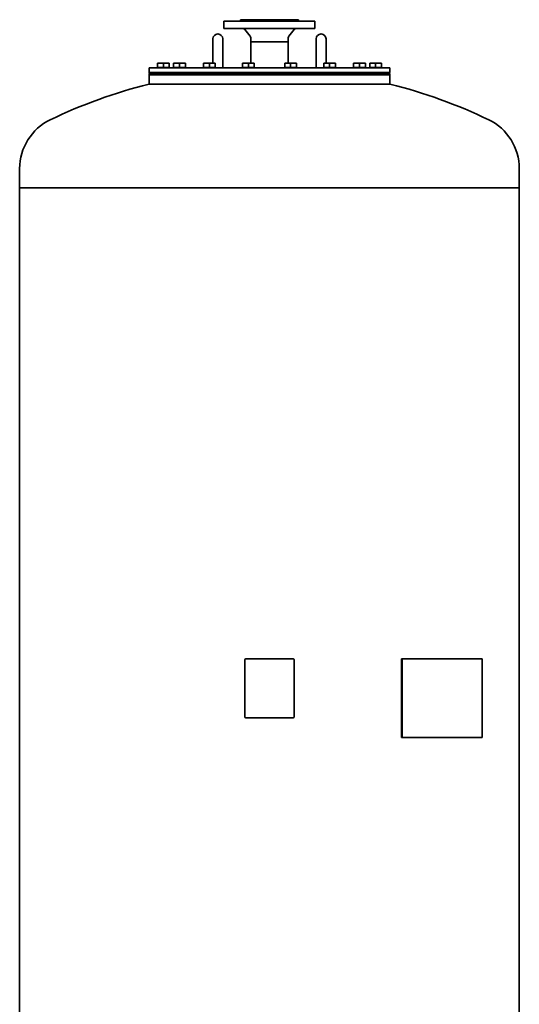
# Model space of a CAD drawing. Extents: x 336 to 2805, y 231 to 4288.
# Drawn here: x 1789 to 2805, y 2288 to 4288 of the extents above; entities that cross this region are included whole.
import ezdxf

# ---------------------------------------------------------------- set-up
doc = ezdxf.new("R2010")
doc.units = 0
doc.header["$LTSCALE"] = 15
doc.layers.add('Sichtbar (ISO)', color=7, linetype='Continuous', lineweight=35)

msp = doc.modelspace()

# ---------------------------------------------------------------- linework, layer by layer
at = {"layer": 'Sichtbar (ISO)'}
for p, q in [((2204.1, 4285.1), (2389.1, 4285.1)), ((2204.1, 4285.1), (2204.1, 4270.1)), ((2237.6, 4288.1), (2355.6, 4288.1)), ((2237.6, 4288.1), (2237.6, 4285.1)), ((2355.6, 4288.1), (2355.6, 4285.1)), ((2389.1, 4285.1), (2389.1, 4270.1)), ((2204.1, 4270.1), (2389.1, 4270.1)), ((2257.2, 4254.8), (2246.4, 4267.9)), ((2336, 4254.8), (2346.8, 4267.9)), ((2181.6, 4249.1), (2181.6, 4208.3)), ((2201.6, 4208.3), (2201.6, 4249.1)), ((2258.6, 4251), (2258.6, 4243.1)), ((2258.6, 4243.1), (2334.7, 4243.1)), ((2334.7, 4243.1), (2258.6, 4243.1)), ((2258.6, 4200.1), (2258.6, 4243.1)), ((2334.7, 4251), (2334.7, 4243.1)), ((2334.7, 4200.1), (2334.7, 4243.1)), ((2391.6, 4249.1), (2391.6, 4208.3)), ((2411.6, 4208.3), (2411.6, 4249.1)), ((2181.6, 4208.3), (2181.6, 4200.1)), ((2201.6, 4208.3), (2201.6, 4190.1)), ((2391.6, 4190.1), (2391.6, 4208.3)), ((2411.6, 4200.1), (2411.6, 4208.3)), ((2051.6, 4190.1), (2541.6, 4190.1)), ((2051.6, 4190.1), (2051.6, 4181.1)), ((2051.6, 4181.1), (2541.6, 4181.1)), ((2053.6, 4179.1), (2051.6, 4181.1)), ((2074.9, 4200.1), (2068.9, 4200.1)), ((2068.9, 4199), (2068.9, 4200.1)), ((2068.9, 4190.9), (2068.9, 4199)), ((2080.9, 4190.9), (2068.9, 4190.9)), ((2069.6, 4190.9), (2069.6, 4190.1)), ((2086.9, 4200.1), (2074.9, 4200.1)), ((2080.9, 4190.9), (2080.9, 4199)), ((2092.9, 4190.9), (2080.9, 4190.9)), ((2092.9, 4200.1), (2086.9, 4200.1)), ((2092.1, 4190.9), (2092.1, 4190.1)), ((2092.9, 4200.1), (2092.9, 4199)), ((2092.9, 4190.9), (2092.9, 4199)), ((2107.7, 4200.1), (2101.7, 4200.1)), ((2101.7, 4199), (2101.7, 4200.1)), ((2101.7, 4190.9), (2101.7, 4199)), ((2113.7, 4190.9), (2101.7, 4190.9)), ((2102.5, 4190.9), (2102.5, 4190.1)), ((2119.7, 4200.1), (2107.7, 4200.1)), ((2113.7, 4190.9), (2113.7, 4199)), ((2125.7, 4190.9), (2113.7, 4190.9)), ((2125.7, 4200.1), (2119.7, 4200.1)), ((2124.9, 4190.9), (2124.9, 4190.1)), ((2125.7, 4200.1), (2125.7, 4199)), ((2125.7, 4190.9), (2125.7, 4199)), ((2168.4, 4200.1), (2162.4, 4200.1)), ((2162.4, 4199), (2162.4, 4200.1)), ((2162.4, 4190.9), (2162.4, 4199)), ((2174.4, 4190.9), (2162.4, 4190.9)), ((2163.2, 4190.9), (2163.2, 4190.1)), ((2180.4, 4200.1), (2168.4, 4200.1)), ((2174.4, 4190.9), (2174.4, 4199)), ((2186.4, 4190.9), (2174.4, 4190.9)), ((2186.4, 4200.1), (2180.4, 4200.1)), ((2185.6, 4190.9), (2185.6, 4190.1)), ((2186.4, 4200.1), (2186.4, 4199)), ((2186.4, 4190.9), (2186.4, 4199)), ((2247.7, 4200.1), (2241.7, 4200.1)), ((2241.7, 4199), (2241.7, 4200.1)), ((2241.7, 4190.9), (2241.7, 4199)), ((2253.7, 4190.9), (2241.7, 4190.9)), ((2242.5, 4190.9), (2242.5, 4190.1)), ((2259.7, 4200.1), (2247.7, 4200.1)), ((2253.7, 4190.9), (2253.7, 4199)), ((2265.7, 4190.9), (2253.7, 4190.9)), ((2265.7, 4200.1), (2259.7, 4200.1)), ((2265, 4190.9), (2265, 4190.1)), ((2265.7, 4200.1), (2265.7, 4199)), ((2265.7, 4190.9), (2265.7, 4199)), ((2333.5, 4200.1), (2327.5, 4200.1)), ((2327.5, 4199), (2327.5, 4200.1)), ((2327.5, 4190.9), (2327.5, 4199)), ((2339.5, 4190.9), (2327.5, 4190.9)), ((2328.3, 4190.9), (2328.3, 4190.1)), ((2345.5, 4200.1), (2333.5, 4200.1)), ((2339.5, 4190.9), (2339.5, 4199)), ((2351.5, 4190.9), (2339.5, 4190.9)), ((2351.5, 4200.1), (2345.5, 4200.1)), ((2350.8, 4190.9), (2350.8, 4190.1)), ((2351.5, 4200.1), (2351.5, 4199)), ((2351.5, 4190.9), (2351.5, 4199)), ((2412.9, 4200.1), (2406.9, 4200.1)), ((2406.9, 4199), (2406.9, 4200.1)), ((2406.9, 4190.9), (2406.9, 4199)), ((2418.9, 4190.9), (2406.9, 4190.9)), ((2407.6, 4190.9), (2407.6, 4190.1)), ((2424.9, 4200.1), (2412.9, 4200.1)), ((2418.9, 4190.9), (2418.9, 4199)), ((2430.9, 4190.9), (2418.9, 4190.9)), ((2430.9, 4200.1), (2424.9, 4200.1)), ((2430.1, 4190.9), (2430.1, 4190.1)), ((2430.9, 4200.1), (2430.9, 4199)), ((2430.9, 4190.9), (2430.9, 4199)), ((2473.5, 4200.1), (2467.5, 4200.1)), ((2467.5, 4199), (2467.5, 4200.1)), ((2467.5, 4190.9), (2467.5, 4199)), ((2479.5, 4190.9), (2467.5, 4190.9)), ((2468.3, 4190.9), (2468.3, 4190.1)), ((2485.5, 4200.1), (2473.5, 4200.1)), ((2479.5, 4190.9), (2479.5, 4199)), ((2491.5, 4190.9), (2479.5, 4190.9)), ((2491.5, 4200.1), (2485.5, 4200.1)), ((2490.8, 4190.9), (2490.8, 4190.1)), ((2491.5, 4200.1), (2491.5, 4199)), ((2491.5, 4190.9), (2491.5, 4199)), ((2506.4, 4200.1), (2500.4, 4200.1)), ((2500.4, 4199), (2500.4, 4200.1)), ((2500.4, 4190.9), (2500.4, 4199)), ((2512.4, 4190.9), (2500.4, 4190.9)), ((2501.2, 4190.9), (2501.2, 4190.1)), ((2518.4, 4200.1), (2506.4, 4200.1)), ((2512.4, 4190.9), (2512.4, 4199)), ((2524.4, 4190.9), (2512.4, 4190.9)), ((2524.4, 4200.1), (2518.4, 4200.1)), ((2523.6, 4190.9), (2523.6, 4190.1)), ((2524.4, 4200.1), (2524.4, 4199)), ((2524.4, 4190.9), (2524.4, 4199)), ((2539.6, 4179.1), (2541.6, 4181.1)), ((2541.6, 4190.1), (2541.6, 4181.1)), ((2051.6, 4179.1), (2541.6, 4179.1)), ((2051.6, 4176.1), (2051.6, 4179.1)), ((2051.6, 4176.1), (2541.6, 4176.1)), ((2051.6, 4176.1), (2051.6, 4157.1)), ((2051.6, 4176.1), (2541.6, 4176.1)), ((2541.6, 4176.1), (2541.6, 4179.1)), ((2541.6, 4176.1), (2541.6, 4157.1)), ((2051.6, 4157.1), (2541.6, 4157.1)), ((2541.6, 4157.1), (2051.6, 4157.1)), ((1788.6, 3985.7), (1788.6, 3946.8)), ((2804.6, 3985.7), (2804.6, 3946.8)), ((1788.6, 3946.8), (2804.6, 3946.8)), ((1788.6, 3946.8), (2804.6, 3946.8)), ((1788.6, 3946.8), (1788.6, 1946.8)), ((2804.6, 3946.8), (2804.6, 1946.8)), ((2246.6, 2871.8), (2246.6, 2987.8)), ((2248.6, 2989.8), (2344.6, 2989.8)), ((2346.6, 2987.8), (2346.6, 2871.8)), ((2566.6, 2989.8), (2565.2, 2989.8)), ((2565.2, 2829.8), (2565.2, 2989.8)), ((2566.6, 2989.8), (2729.3, 2989.8)), ((2566.6, 2829.8), (2566.6, 2989.8)), ((2729.3, 2829.8), (2729.3, 2989.8)), ((2344.6, 2869.8), (2248.6, 2869.8)), ((2566.6, 2829.8), (2565.2, 2829.8)), ((2566.6, 2829.8), (2729.3, 2829.8))]:
    msp.add_line(p, q, dxfattribs=at)
at = {"layer": 'Sichtbar (ISO)', "flags": 128}
for points in [[(2074.9, 4200.1), (2074.6, 4200.1), (2074.4, 4200.1), (2074.1, 4200.1), (2073.9, 4200.1), (2073.7, 4200.1), (2073.4, 4200), (2073.2, 4200), (2072.9, 4200), (2072.7, 4200), (2072.5, 4199.9), (2072.2, 4199.9), (2072, 4199.8), (2071.7, 4199.8), (2071.5, 4199.7), (2071.2, 4199.7), (2071, 4199.6), (2070.7, 4199.6), (2070.5, 4199.5), (2070.2, 4199.4), (2069.9, 4199.4), (2069.7, 4199.3), (2069.4, 4199.2), (2069.1, 4199.1), (2068.9, 4199)], [(2080.9, 4199), (2080.6, 4199.1), (2080.3, 4199.2), (2080, 4199.3), (2079.8, 4199.4), (2079.5, 4199.4), (2079.2, 4199.5), (2079, 4199.6), (2078.7, 4199.6), (2078.5, 4199.7), (2078.2, 4199.7), (2078, 4199.8), (2077.7, 4199.8), (2077.5, 4199.9), (2077.3, 4199.9), (2077, 4200), (2076.8, 4200), (2076.5, 4200), (2076.3, 4200), (2076.1, 4200.1), (2075.8, 4200.1), (2075.6, 4200.1), (2075.3, 4200.1), (2075.1, 4200.1), (2074.9, 4200.1)], [(2086.9, 4200.1), (2086.6, 4200.1), (2086.4, 4200.1), (2086.1, 4200.1), (2085.9, 4200.1), (2085.7, 4200.1), (2085.4, 4200), (2085.2, 4200), (2084.9, 4200), (2084.7, 4200), (2084.5, 4199.9), (2084.2, 4199.9), (2084, 4199.8), (2083.7, 4199.8), (2083.5, 4199.7), (2083.2, 4199.7), (2083, 4199.6), (2082.7, 4199.6), (2082.5, 4199.5), (2082.2, 4199.4), (2081.9, 4199.4), (2081.7, 4199.3), (2081.4, 4199.2), (2081.1, 4199.1), (2080.9, 4199)], [(2092.9, 4199), (2092.6, 4199.1), (2092.3, 4199.2), (2092, 4199.3), (2091.8, 4199.4), (2091.5, 4199.4), (2091.2, 4199.5), (2091, 4199.6), (2090.7, 4199.6), (2090.5, 4199.7), (2090.2, 4199.7), (2090, 4199.8), (2089.7, 4199.8), (2089.5, 4199.9), (2089.3, 4199.9), (2089, 4200), (2088.8, 4200), (2088.5, 4200), (2088.3, 4200), (2088.1, 4200.1), (2087.8, 4200.1), (2087.6, 4200.1), (2087.3, 4200.1), (2087.1, 4200.1), (2086.9, 4200.1)], [(2107.7, 4200.1), (2107.5, 4200.1), (2107.2, 4200.1), (2107, 4200.1), (2106.7, 4200.1), (2106.5, 4200.1), (2106.3, 4200), (2106, 4200), (2105.8, 4200), (2105.5, 4200), (2105.3, 4199.9), (2105.1, 4199.9), (2104.8, 4199.8), (2104.6, 4199.8), (2104.3, 4199.7), (2104.1, 4199.7), (2103.8, 4199.6), (2103.6, 4199.6), (2103.3, 4199.5), (2103, 4199.4), (2102.8, 4199.4), (2102.5, 4199.3), (2102.3, 4199.2), (2102, 4199.1), (2101.7, 4199)], [(2113.7, 4199), (2113.4, 4199.1), (2113.2, 4199.2), (2112.9, 4199.3), (2112.6, 4199.4), (2112.4, 4199.4), (2112.1, 4199.5), (2111.8, 4199.6), (2111.6, 4199.6), (2111.3, 4199.7), (2111.1, 4199.7), (2110.8, 4199.8), (2110.6, 4199.8), (2110.3, 4199.9), (2110.1, 4199.9), (2109.9, 4200), (2109.6, 4200), (2109.4, 4200), (2109.1, 4200), (2108.9, 4200.1), (2108.7, 4200.1), (2108.4, 4200.1), (2108.2, 4200.1), (2107.9, 4200.1), (2107.7, 4200.1)], [(2119.7, 4200.1), (2119.5, 4200.1), (2119.2, 4200.1), (2119, 4200.1), (2118.7, 4200.1), (2118.5, 4200.1), (2118.3, 4200), (2118, 4200), (2117.8, 4200), (2117.5, 4200), (2117.3, 4199.9), (2117.1, 4199.9), (2116.8, 4199.8), (2116.6, 4199.8), (2116.3, 4199.7), (2116.1, 4199.7), (2115.8, 4199.6), (2115.6, 4199.6), (2115.3, 4199.5), (2115, 4199.4), (2114.8, 4199.4), (2114.5, 4199.3), (2114.3, 4199.2), (2114, 4199.1), (2113.7, 4199)], [(2125.7, 4199), (2125.4, 4199.1), (2125.2, 4199.2), (2124.9, 4199.3), (2124.6, 4199.4), (2124.4, 4199.4), (2124.1, 4199.5), (2123.8, 4199.6), (2123.6, 4199.6), (2123.3, 4199.7), (2123.1, 4199.7), (2122.8, 4199.8), (2122.6, 4199.8), (2122.3, 4199.9), (2122.1, 4199.9), (2121.9, 4200), (2121.6, 4200), (2121.4, 4200), (2121.1, 4200), (2120.9, 4200.1), (2120.7, 4200.1), (2120.4, 4200.1), (2120.2, 4200.1), (2119.9, 4200.1), (2119.7, 4200.1)], [(2168.4, 4200.1), (2168.2, 4200.1), (2167.9, 4200.1), (2167.7, 4200.1), (2167.4, 4200.1), (2167.2, 4200.1), (2167, 4200), (2166.7, 4200), (2166.5, 4200), (2166.2, 4200), (2166, 4199.9), (2165.8, 4199.9), (2165.5, 4199.8), (2165.3, 4199.8), (2165, 4199.7), (2164.8, 4199.7), (2164.5, 4199.6), (2164.3, 4199.6), (2164, 4199.5), (2163.7, 4199.4), (2163.5, 4199.4), (2163.2, 4199.3), (2162.9, 4199.2), (2162.7, 4199.1), (2162.4, 4199)], [(2174.4, 4199), (2174.1, 4199.1), (2173.9, 4199.2), (2173.6, 4199.3), (2173.3, 4199.4), (2173.1, 4199.4), (2172.8, 4199.5), (2172.5, 4199.6), (2172.3, 4199.6), (2172, 4199.7), (2171.8, 4199.7), (2171.5, 4199.8), (2171.3, 4199.8), (2171, 4199.9), (2170.8, 4199.9), (2170.6, 4200), (2170.3, 4200), (2170.1, 4200), (2169.8, 4200), (2169.6, 4200.1), (2169.4, 4200.1), (2169.1, 4200.1), (2168.9, 4200.1), (2168.6, 4200.1), (2168.4, 4200.1)], [(2180.4, 4200.1), (2180.2, 4200.1), (2179.9, 4200.1), (2179.7, 4200.1), (2179.4, 4200.1), (2179.2, 4200.1), (2179, 4200), (2178.7, 4200), (2178.5, 4200), (2178.2, 4200), (2178, 4199.9), (2177.8, 4199.9), (2177.5, 4199.8), (2177.3, 4199.8), (2177, 4199.7), (2176.8, 4199.7), (2176.5, 4199.6), (2176.3, 4199.6), (2176, 4199.5), (2175.7, 4199.4), (2175.5, 4199.4), (2175.2, 4199.3), (2174.9, 4199.2), (2174.7, 4199.1), (2174.4, 4199)], [(2186.4, 4199), (2186.1, 4199.1), (2185.9, 4199.2), (2185.6, 4199.3), (2185.3, 4199.4), (2185.1, 4199.4), (2184.8, 4199.5), (2184.5, 4199.6), (2184.3, 4199.6), (2184, 4199.7), (2183.8, 4199.7), (2183.5, 4199.8), (2183.3, 4199.8), (2183, 4199.9), (2182.8, 4199.9), (2182.6, 4200), (2182.3, 4200), (2182.1, 4200), (2181.8, 4200), (2181.6, 4200.1), (2181.4, 4200.1), (2181.1, 4200.1), (2180.9, 4200.1), (2180.6, 4200.1), (2180.4, 4200.1)], [(2247.7, 4200.1), (2247.5, 4200.1), (2247.2, 4200.1), (2247, 4200.1), (2246.7, 4200.1), (2246.5, 4200.1), (2246.3, 4200), (2246, 4200), (2245.8, 4200), (2245.5, 4200), (2245.3, 4199.9), (2245.1, 4199.9), (2244.8, 4199.8), (2244.6, 4199.8), (2244.3, 4199.7), (2244.1, 4199.7), (2243.8, 4199.6), (2243.6, 4199.6), (2243.3, 4199.5), (2243.1, 4199.4), (2242.8, 4199.4), (2242.5, 4199.3), (2242.3, 4199.2), (2242, 4199.1), (2241.7, 4199)], [(2253.7, 4199), (2253.4, 4199.1), (2253.2, 4199.2), (2252.9, 4199.3), (2252.6, 4199.4), (2252.4, 4199.4), (2252.1, 4199.5), (2251.8, 4199.6), (2251.6, 4199.6), (2251.3, 4199.7), (2251.1, 4199.7), (2250.8, 4199.8), (2250.6, 4199.8), (2250.4, 4199.9), (2250.1, 4199.9), (2249.9, 4200), (2249.6, 4200), (2249.4, 4200), (2249.1, 4200), (2248.9, 4200.1), (2248.7, 4200.1), (2248.4, 4200.1), (2248.2, 4200.1), (2247.9, 4200.1), (2247.7, 4200.1)], [(2259.7, 4200.1), (2259.5, 4200.1), (2259.2, 4200.1), (2259, 4200.1), (2258.7, 4200.1), (2258.5, 4200.1), (2258.3, 4200), (2258, 4200), (2257.8, 4200), (2257.5, 4200), (2257.3, 4199.9), (2257.1, 4199.9), (2256.8, 4199.8), (2256.6, 4199.8), (2256.3, 4199.7), (2256.1, 4199.7), (2255.8, 4199.6), (2255.6, 4199.6), (2255.3, 4199.5), (2255.1, 4199.4), (2254.8, 4199.4), (2254.5, 4199.3), (2254.3, 4199.2), (2254, 4199.1), (2253.7, 4199)], [(2265.7, 4199), (2265.4, 4199.1), (2265.2, 4199.2), (2264.9, 4199.3), (2264.6, 4199.4), (2264.4, 4199.4), (2264.1, 4199.5), (2263.8, 4199.6), (2263.6, 4199.6), (2263.3, 4199.7), (2263.1, 4199.7), (2262.8, 4199.8), (2262.6, 4199.8), (2262.4, 4199.9), (2262.1, 4199.9), (2261.9, 4200), (2261.6, 4200), (2261.4, 4200), (2261.1, 4200), (2260.9, 4200.1), (2260.7, 4200.1), (2260.4, 4200.1), (2260.2, 4200.1), (2259.9, 4200.1), (2259.7, 4200.1)], [(2333.5, 4200.1), (2333.3, 4200.1), (2333.1, 4200.1), (2332.8, 4200.1), (2332.6, 4200.1), (2332.3, 4200.1), (2332.1, 4200), (2331.9, 4200), (2331.6, 4200), (2331.4, 4200), (2331.1, 4199.9), (2330.9, 4199.9), (2330.7, 4199.8), (2330.4, 4199.8), (2330.2, 4199.7), (2329.9, 4199.7), (2329.7, 4199.6), (2329.4, 4199.6), (2329.1, 4199.5), (2328.9, 4199.4), (2328.6, 4199.4), (2328.4, 4199.3), (2328.1, 4199.2), (2327.8, 4199.1), (2327.5, 4199)], [(2339.5, 4199), (2339.3, 4199.1), (2339, 4199.2), (2338.7, 4199.3), (2338.5, 4199.4), (2338.2, 4199.4), (2337.9, 4199.5), (2337.7, 4199.6), (2337.4, 4199.6), (2337.2, 4199.7), (2336.9, 4199.7), (2336.7, 4199.8), (2336.4, 4199.8), (2336.2, 4199.9), (2335.9, 4199.9), (2335.7, 4200), (2335.5, 4200), (2335.2, 4200), (2335, 4200), (2334.7, 4200.1), (2334.5, 4200.1), (2334.3, 4200.1), (2334, 4200.1), (2333.8, 4200.1), (2333.5, 4200.1)], [(2345.5, 4200.1), (2345.3, 4200.1), (2345.1, 4200.1), (2344.8, 4200.1), (2344.6, 4200.1), (2344.3, 4200.1), (2344.1, 4200), (2343.9, 4200), (2343.6, 4200), (2343.4, 4200), (2343.1, 4199.9), (2342.9, 4199.9), (2342.7, 4199.8), (2342.4, 4199.8), (2342.2, 4199.7), (2341.9, 4199.7), (2341.7, 4199.6), (2341.4, 4199.6), (2341.1, 4199.5), (2340.9, 4199.4), (2340.6, 4199.4), (2340.4, 4199.3), (2340.1, 4199.2), (2339.8, 4199.1), (2339.5, 4199)], [(2351.5, 4199), (2351.3, 4199.1), (2351, 4199.2), (2350.7, 4199.3), (2350.5, 4199.4), (2350.2, 4199.4), (2349.9, 4199.5), (2349.7, 4199.6), (2349.4, 4199.6), (2349.2, 4199.7), (2348.9, 4199.7), (2348.7, 4199.8), (2348.4, 4199.8), (2348.2, 4199.9), (2347.9, 4199.9), (2347.7, 4200), (2347.5, 4200), (2347.2, 4200), (2347, 4200), (2346.7, 4200.1), (2346.5, 4200.1), (2346.3, 4200.1), (2346, 4200.1), (2345.8, 4200.1), (2345.5, 4200.1)], [(2412.9, 4200.1), (2412.6, 4200.1), (2412.4, 4200.1), (2412.1, 4200.1), (2411.9, 4200.1), (2411.7, 4200.1), (2411.4, 4200), (2411.2, 4200), (2410.9, 4200), (2410.7, 4200), (2410.4, 4199.9), (2410.2, 4199.9), (2410, 4199.8), (2409.7, 4199.8), (2409.5, 4199.7), (2409.2, 4199.7), (2409, 4199.6), (2408.7, 4199.6), (2408.5, 4199.5), (2408.2, 4199.4), (2407.9, 4199.4), (2407.7, 4199.3), (2407.4, 4199.2), (2407.1, 4199.1), (2406.9, 4199)], [(2418.9, 4199), (2418.6, 4199.1), (2418.3, 4199.2), (2418, 4199.3), (2417.8, 4199.4), (2417.5, 4199.4), (2417.2, 4199.5), (2417, 4199.6), (2416.7, 4199.6), (2416.5, 4199.7), (2416.2, 4199.7), (2416, 4199.8), (2415.7, 4199.8), (2415.5, 4199.9), (2415.3, 4199.9), (2415, 4200), (2414.8, 4200), (2414.5, 4200), (2414.3, 4200), (2414, 4200.1), (2413.8, 4200.1), (2413.6, 4200.1), (2413.3, 4200.1), (2413.1, 4200.1), (2412.9, 4200.1)], [(2424.9, 4200.1), (2424.6, 4200.1), (2424.4, 4200.1), (2424.1, 4200.1), (2423.9, 4200.1), (2423.7, 4200.1), (2423.4, 4200), (2423.2, 4200), (2422.9, 4200), (2422.7, 4200), (2422.4, 4199.9), (2422.2, 4199.9), (2422, 4199.8), (2421.7, 4199.8), (2421.5, 4199.7), (2421.2, 4199.7), (2421, 4199.6), (2420.7, 4199.6), (2420.5, 4199.5), (2420.2, 4199.4), (2419.9, 4199.4), (2419.7, 4199.3), (2419.4, 4199.2), (2419.1, 4199.1), (2418.9, 4199)], [(2430.9, 4199), (2430.6, 4199.1), (2430.3, 4199.2), (2430, 4199.3), (2429.8, 4199.4), (2429.5, 4199.4), (2429.2, 4199.5), (2429, 4199.6), (2428.7, 4199.6), (2428.5, 4199.7), (2428.2, 4199.7), (2428, 4199.8), (2427.7, 4199.8), (2427.5, 4199.9), (2427.3, 4199.9), (2427, 4200), (2426.8, 4200), (2426.5, 4200), (2426.3, 4200), (2426, 4200.1), (2425.8, 4200.1), (2425.6, 4200.1), (2425.3, 4200.1), (2425.1, 4200.1), (2424.9, 4200.1)], [(2473.5, 4200.1), (2473.3, 4200.1), (2473.1, 4200.1), (2472.8, 4200.1), (2472.6, 4200.1), (2472.4, 4200.1), (2472.1, 4200), (2471.9, 4200), (2471.6, 4200), (2471.4, 4200), (2471.1, 4199.9), (2470.9, 4199.9), (2470.7, 4199.8), (2470.4, 4199.8), (2470.2, 4199.7), (2469.9, 4199.7), (2469.7, 4199.6), (2469.4, 4199.6), (2469.2, 4199.5), (2468.9, 4199.4), (2468.6, 4199.4), (2468.4, 4199.3), (2468.1, 4199.2), (2467.8, 4199.1), (2467.5, 4199)], [(2479.5, 4199), (2479.3, 4199.1), (2479, 4199.2), (2478.7, 4199.3), (2478.5, 4199.4), (2478.2, 4199.4), (2477.9, 4199.5), (2477.7, 4199.6), (2477.4, 4199.6), (2477.2, 4199.7), (2476.9, 4199.7), (2476.7, 4199.8), (2476.4, 4199.8), (2476.2, 4199.9), (2476, 4199.9), (2475.7, 4200), (2475.5, 4200), (2475.2, 4200), (2475, 4200), (2474.7, 4200.1), (2474.5, 4200.1), (2474.3, 4200.1), (2474, 4200.1), (2473.8, 4200.1), (2473.5, 4200.1)], [(2485.5, 4200.1), (2485.3, 4200.1), (2485.1, 4200.1), (2484.8, 4200.1), (2484.6, 4200.1), (2484.4, 4200.1), (2484.1, 4200), (2483.9, 4200), (2483.6, 4200), (2483.4, 4200), (2483.1, 4199.9), (2482.9, 4199.9), (2482.7, 4199.8), (2482.4, 4199.8), (2482.2, 4199.7), (2481.9, 4199.7), (2481.7, 4199.6), (2481.4, 4199.6), (2481.2, 4199.5), (2480.9, 4199.4), (2480.6, 4199.4), (2480.4, 4199.3), (2480.1, 4199.2), (2479.8, 4199.1), (2479.5, 4199)], [(2491.5, 4199), (2491.3, 4199.1), (2491, 4199.2), (2490.7, 4199.3), (2490.5, 4199.4), (2490.2, 4199.4), (2489.9, 4199.5), (2489.7, 4199.6), (2489.4, 4199.6), (2489.2, 4199.7), (2488.9, 4199.7), (2488.7, 4199.8), (2488.4, 4199.8), (2488.2, 4199.9), (2488, 4199.9), (2487.7, 4200), (2487.5, 4200), (2487.2, 4200), (2487, 4200), (2486.7, 4200.1), (2486.5, 4200.1), (2486.3, 4200.1), (2486, 4200.1), (2485.8, 4200.1), (2485.5, 4200.1)], [(2506.4, 4200.1), (2506.2, 4200.1), (2505.9, 4200.1), (2505.7, 4200.1), (2505.4, 4200.1), (2505.2, 4200.1), (2505, 4200), (2504.7, 4200), (2504.5, 4200), (2504.2, 4200), (2504, 4199.9), (2503.8, 4199.9), (2503.5, 4199.8), (2503.3, 4199.8), (2503, 4199.7), (2502.8, 4199.7), (2502.5, 4199.6), (2502.3, 4199.6), (2502, 4199.5), (2501.7, 4199.4), (2501.5, 4199.4), (2501.2, 4199.3), (2500.9, 4199.2), (2500.7, 4199.1), (2500.4, 4199)], [(2512.4, 4199), (2512.1, 4199.1), (2511.8, 4199.2), (2511.6, 4199.3), (2511.3, 4199.4), (2511.1, 4199.4), (2510.8, 4199.5), (2510.5, 4199.6), (2510.3, 4199.6), (2510, 4199.7), (2509.8, 4199.7), (2509.5, 4199.8), (2509.3, 4199.8), (2509, 4199.9), (2508.8, 4199.9), (2508.6, 4200), (2508.3, 4200), (2508.1, 4200), (2507.8, 4200), (2507.6, 4200.1), (2507.4, 4200.1), (2507.1, 4200.1), (2506.9, 4200.1), (2506.6, 4200.1), (2506.4, 4200.1)], [(2518.4, 4200.1), (2518.2, 4200.1), (2517.9, 4200.1), (2517.7, 4200.1), (2517.4, 4200.1), (2517.2, 4200.1), (2517, 4200), (2516.7, 4200), (2516.5, 4200), (2516.2, 4200), (2516, 4199.9), (2515.8, 4199.9), (2515.5, 4199.8), (2515.3, 4199.8), (2515, 4199.7), (2514.8, 4199.7), (2514.5, 4199.6), (2514.3, 4199.6), (2514, 4199.5), (2513.7, 4199.4), (2513.5, 4199.4), (2513.2, 4199.3), (2512.9, 4199.2), (2512.7, 4199.1), (2512.4, 4199)], [(2524.4, 4199), (2524.1, 4199.1), (2523.8, 4199.2), (2523.6, 4199.3), (2523.3, 4199.4), (2523.1, 4199.4), (2522.8, 4199.5), (2522.5, 4199.6), (2522.3, 4199.6), (2522, 4199.7), (2521.8, 4199.7), (2521.5, 4199.8), (2521.3, 4199.8), (2521, 4199.9), (2520.8, 4199.9), (2520.6, 4200), (2520.3, 4200), (2520.1, 4200), (2519.8, 4200), (2519.6, 4200.1), (2519.4, 4200.1), (2519.1, 4200.1), (2518.9, 4200.1), (2518.6, 4200.1), (2518.4, 4200.1)]]:
    msp.add_lwpolyline(points, dxfattribs=at)
at = {"layer": 'Sichtbar (ISO)'}
for centre, radius, start, end in [((2241.8, 4264.1), 6, 39.3719, 90), ((2351.5, 4264.1), 6, 90, 140.6281), ((2191.6, 4249.1), 10, 0, 180), ((2252.6, 4251), 6, 0, 39.3719), ((2340.7, 4251), 6, 140.6281, 180), ((2401.6, 4249.1), 10, 0, 180), ((2296.6, 3162.4), 1024.4, 103.8372, 115.8017), ((2296.6, 3162.4), 1024.4, 64.1983, 76.1628), ((1898.6, 3985.7), 110, 115.8017, 180), ((2694.6, 3985.7), 110, 0, 64.1983), ((2248.6, 2987.8), 2, 90, 180), ((2344.6, 2987.8), 2, 0, 90), ((2248.6, 2871.8), 2, 180, 270), ((2344.6, 2871.8), 2, 270, 0)]:
    msp.add_arc(centre, radius, start, end, dxfattribs=at)

doc.saveas('drawing.dxf')
